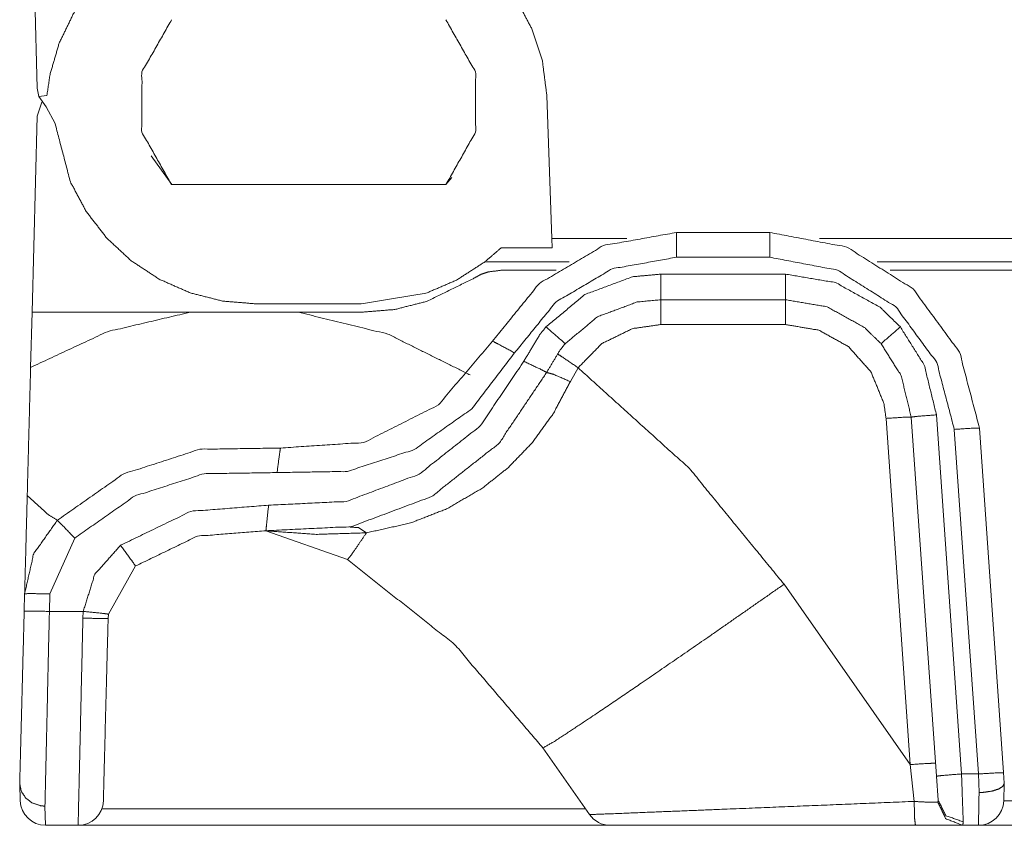
# Model space of a CAD drawing. Units: inches. Extents: x 0.56 to 9.71, y 2.86 to 7.28.
# Drawn here: x 0.64 to 0.94, y 6.83 to 7.07 of the extents above; entities that cross this region are included whole.
import ezdxf

# ---------------------------------------------------------------- set-up
doc = ezdxf.new("R2010")
doc.units = ezdxf.units.IN
doc.header["$MEASUREMENT"] = 0
doc.layers.add('1', color=7, linetype='Continuous', true_color=0xffffff)
doc.layers.add('Trimetric', color=7, linetype='Continuous', true_color=0xffffff)

msp = doc.modelspace()

# ---------------------------------------------------------------- linework, layer by layer
at = {"layer": '1', "color": 7, "linetype": 'Continuous', "lineweight": 13}
for p, q in [((0.64701, 7.12671), (0.64896, 7.05199)), ((0.64896, 7.05199), (0.64945, 7.04953)), ((0.64945, 7.04953), (0.65186, 7.04985)), ((0.65164, 7.04644), (0.64945, 7.04953)), ((0.80049, 7.04977), (0.80198, 7.00732)), ((0.65034, 7.04785), (0.64896, 7.04371)), ((0.65428, 7.04149), (0.65164, 7.04644)), ((0.64743, 6.98538), (0.64896, 7.04371)), ((0.68284, 7.03188), (0.68898, 7.02334)), ((0.7704, 7.02334), (0.77226, 7.02541)), ((0.68889, 7.02334), (0.77049, 7.02334)), ((0.80198, 7.00732), (0.82427, 7.00732)), ((0.80208, 7.00448), (0.80198, 7.00732)), ((0.83905, 7.0091), (0.86673, 7.0091)), ((0.88152, 7.00732), (1.06569, 7.00732)), ((0.78685, 7.00448), (0.80208, 7.00448)), ((0.86673, 7.00173), (0.83905, 7.00173)), ((0.80716, 7.00035), (0.78203, 7.00035)), ((1.06569, 7.00035), (0.89863, 7.00035)), ((0.78681, 6.99785), (0.80327, 6.99785)), ((0.83439, 6.99672), (0.8714, 6.99672)), ((0.90251, 6.99785), (1.08007, 6.99785)), ((0.74531, 6.98787), (0.71406, 6.98787)), ((0.8714, 6.9891), (0.83439, 6.9891)), ((0.64701, 6.96899), (0.64743, 6.98538)), ((0.64743, 6.98538), (0.6944, 6.98538)), ((0.72666, 6.98538), (0.74531, 6.98538)), ((0.8714, 6.98173), (0.83439, 6.98173)), ((0.80976, 6.96887), (0.80746, 6.96476)), ((0.91629, 6.95488), (0.92375, 6.84811)), ((0.90852, 6.85091), (0.90132, 6.95383)), ((0.91627, 6.84746), (0.9088, 6.95422)), ((0.92876, 6.84811), (0.9216, 6.95056)), ((0.92908, 6.95096), (0.93625, 6.8485)), ((0.74125, 6.91183), (0.71697, 6.92042)), ((0.66012, 6.91823), (0.65274, 6.90163)), ((0.6782, 6.90994), (0.67013, 6.89563)), ((0.87099, 6.90451), (0.90852, 6.85091)), ((0.64511, 6.8965), (0.64524, 6.9017)), ((0.65274, 6.90163), (0.6526, 6.89644)), ((0.6526, 6.89644), (0.66266, 6.89644)), ((0.66256, 6.89443), (0.66266, 6.89644)), ((0.67013, 6.89563), (0.67006, 6.89435)), ((0.81318, 6.83605), (0.79931, 6.85585)), ((0.90968, 6.83995), (0.90852, 6.85091)), ((0.91677, 6.84033), (0.91627, 6.84746)), ((0.92375, 6.84811), (0.92876, 6.84811)), ((0.92896, 6.84258), (0.92876, 6.84811)), ((0.93625, 6.8485), (0.93647, 6.84535)), ((0.64395, 6.84009), (0.64377, 6.84516)), ((0.93646, 6.8453), (0.93628, 6.84009)), ((0.93647, 6.84535), (0.93646, 6.8453)), ((0.65127, 6.83857), (0.65145, 6.83285)), ((0.66818, 6.83776), (0.81198, 6.83776)), ((0.93628, 6.84009), (0.97376, 6.84009)), ((0.66114, 6.83285), (0.65145, 6.83285)), ((0.81932, 6.83285), (0.66114, 6.83285)), ((0.92879, 6.83285), (0.92404, 6.83285)), ((0.98125, 6.83285), (0.92879, 6.83285))]:
    msp.add_line(p, q, dxfattribs=at)
for centre, start, end in [((0.65145, 6.84035), 182, 270), ((0.66114, 6.84035), 270, 358.5), ((0.92879, 6.84035), 270, 358), ((0.81932, 6.84035), 215, 270)]:
    msp.add_arc(centre, 0.0075, start, end, dxfattribs=at)
for points, knots in [([(0.65186, 7.04985), (0.65279, 7.05609), (0.65552, 7.06542), (0.65976, 7.07417), (0.6654, 7.0821), (0.67227, 7.08899), (0.6802, 7.09465), (0.68895, 7.09892), (0.69924, 7.10188), (0.71027, 7.10292)], [0, 0, 0.072933, 0.185355, 0.297795, 0.410285, 0.522817, 0.63539, 0.748009, 0.871802, 1, 1]), ([(0.74532, 7.10292), (0.75445, 7.10216), (0.76334, 7.09991), (0.77173, 7.09621), (0.77939, 7.09119), (0.78611, 7.08496), (0.7917, 7.07772), (0.79602, 7.06965), (0.79914, 7.06009), (0.80049, 7.04977)], [0, 0, 0.108391, 0.216766, 0.325117, 0.43343, 0.541696, 0.649927, 0.758115, 0.87697, 1, 1]), ([(0.68893, 7.07235), (0.68011, 7.0568), (0.6801, 7.03891), (0.68889, 7.02334)], [0, 0, 0.333337, 0.666668, 1, 1]), ([(0.77049, 7.02334), (0.77928, 7.03891), (0.77927, 7.0568), (0.77045, 7.07235)], [0, 0, 0.333332, 0.666663, 1, 1]), ([(0.71407, 6.98787), (0.7041, 6.9887), (0.69441, 6.99116), (0.68527, 6.9952), (0.67692, 7.00068), (0.66961, 7.00747), (0.66353, 7.01536), (0.65884, 7.02414), (0.65428, 7.04149)], [0, 0, 0.11387, 0.227736, 0.341544, 0.455255, 0.568858, 0.682342, 0.79573, 1, 1]), ([(0.78432, 6.97678), (0.79825, 6.99394), (0.81729, 7.00519), (0.83905, 7.0091)], [0, 0, 0.33333, 0.666665, 1, 1]), ([(0.86673, 7.0091), (0.88964, 7.00475), (0.90936, 6.99231), (0.92315, 6.9735), (0.92908, 6.95096)], [0, 0, 0.249999, 0.499998, 0.75, 1, 1]), ([(0.78685, 7.00448), (0.78203, 7.00035), (0.77366, 6.99495), (0.76452, 6.99101), (0.74532, 6.98787)], [0, 0, 0.138743, 0.35658, 0.574441, 1, 1]), ([(0.83905, 7.00173), (0.8199, 6.99829), (0.80314, 6.98839), (0.79088, 6.97329)], [0, 0, 0.333332, 0.666666, 1, 1]), ([(0.9216, 6.95056), (0.91638, 6.97041), (0.90424, 6.98695), (0.88689, 6.9979), (0.86673, 7.00173)], [0, 0, 0.249999, 0.499998, 0.750001, 1, 1]), ([(0.77853, 6.99536), (0.78071, 6.99655), (0.78306, 6.99737), (0.78681, 6.99785)], [0, 0, 0.284242, 0.568542, 1, 1]), ([(0.80022, 6.98102), (0.81182, 6.99067), (0.82597, 6.99593), (0.83439, 6.99672)], [0, 0, 0.39059, 0.781315, 1, 1]), ([(0.8714, 6.99672), (0.8863, 6.99419), (0.89952, 6.98686), (0.90556, 6.98102)], [0, 0, 0.391329, 0.782611, 1, 1]), ([(0.74532, 6.98538), (0.75527, 6.9862), (0.76494, 6.98866), (0.77853, 6.99536)], [0, 0, 0.284382, 0.568732, 1, 1]), ([(0.83439, 6.9891), (0.82737, 6.98844), (0.81558, 6.98405), (0.80591, 6.97601)], [0, 0, 0.218708, 0.609447, 1, 1]), ([(0.89987, 6.97601), (0.89484, 6.98087), (0.88382, 6.98698), (0.8714, 6.9891)], [0, 0, 0.21736, 0.608636, 1, 1]), ([(0.64701, 6.96899), (0.66987, 6.9796), (0.6944, 6.98538)], [0, 0, 0.500001, 1, 1]), ([(0.72666, 6.98538), (0.75322, 6.97888), (0.77771, 6.96673)], [0, 0, 0.500002, 1, 1]), ([(0.79362, 6.9708), (0.79845, 6.97882), (0.80022, 6.98102)], [0, 0, 0.767828, 1, 1]), ([(0.80591, 6.97601), (0.80427, 6.97751), (0.80022, 6.98102)], [0, 0, 0.293694, 1, 1]), ([(0.83439, 6.98173), (0.82586, 6.98049), (0.81682, 6.97605), (0.80976, 6.96887)], [0, 0, 0.299569, 0.64979, 1, 1]), ([(0.90132, 6.95383), (0.90066, 6.95832), (0.89683, 6.96764), (0.89014, 6.97516), (0.88133, 6.98004), (0.8714, 6.98173)], [0, 0, 0.101259, 0.325916, 0.550597, 0.775295, 1, 1]), ([(0.89987, 6.97601), (0.90151, 6.97751), (0.90556, 6.98102)], [0, 0, 0.293694, 1, 1]), ([(0.90556, 6.98102), (0.91267, 6.96965), (0.91629, 6.95487)], [0, 0, 0.468534, 1, 1]), ([(0.72127, 6.94501), (0.74605, 6.94666), (0.76824, 6.95784), (0.78432, 6.97678)], [0, 0, 0.333333, 0.666667, 1, 1]), ([(0.78432, 6.97678), (0.78626, 6.9758), (0.79088, 6.97329)], [0, 0, 0.292507, 1, 1]), ([(0.80591, 6.97601), (0.80444, 6.97417), (0.80042, 6.96749)], [0, 0, 0.232139, 1, 1]), ([(0.9088, 6.95422), (0.9058, 6.96653), (0.89987, 6.97601)], [0, 0, 0.531466, 1, 1]), ([(0.79088, 6.97329), (0.77815, 6.95668), (0.76108, 6.94457), (0.74119, 6.93806), (0.72027, 6.93771)], [0, 0, 0.249999, 0.500002, 0.750001, 1, 1]), ([(0.8036, 6.97302), (0.80543, 6.97184), (0.80976, 6.96887)], [0, 0, 0.292417, 1, 1]), ([(0.71776, 6.92801), (0.74087, 6.92914), (0.76254, 6.93726), (0.7807, 6.95161), (0.79362, 6.9708)], [0, 0, 0.250001, 0.499998, 0.749999, 1, 1]), ([(0.80042, 6.96749), (0.79845, 6.96851), (0.79362, 6.9708)], [0, 0, 0.2935, 1, 1]), ([(0.80042, 6.96749), (0.7862, 6.94638), (0.76623, 6.9306), (0.74239, 6.92166), (0.71697, 6.92042)], [0, 0, 0.250001, 0.499999, 0.750001, 1, 1]), ([(0.80042, 6.96749), (0.80257, 6.96688), (0.80746, 6.96476)], [0, 0, 0.295804, 1, 1]), ([(0.80976, 6.96887), (0.84279, 6.93898), (0.87099, 6.90451)], [0, 0, 0.500002, 1, 1]), ([(0.80746, 6.96476), (0.8024, 6.95523), (0.79597, 6.94642), (0.78894, 6.93914), (0.7812, 6.93301), (0.77065, 6.92691), (0.75996, 6.92273), (0.74686, 6.9198)], [0, 0, 0.136947, 0.275407, 0.403839, 0.529193, 0.683845, 0.829581, 1, 1]), ([(0.9088, 6.95422), (0.91099, 6.95447), (0.91629, 6.95487)], [0, 0, 0.293144, 1, 1]), ([(0.9088, 6.95422), (0.90661, 6.95416), (0.90132, 6.95383)], [0, 0, 0.292993, 1, 1]), ([(0.92908, 6.95096), (0.92689, 6.9509), (0.9216, 6.95056)], [0, 0, 0.292993, 1, 1]), ([(0.65496, 6.92353), (0.67456, 6.93727), (0.69733, 6.94464), (0.72127, 6.94501)], [0, 0, 0.333334, 0.666667, 1, 1]), ([(0.72127, 6.94501), (0.72097, 6.94288), (0.72027, 6.93771)], [0, 0, 0.291865, 1, 1]), ([(0.72027, 6.93771), (0.69856, 6.93737), (0.6779, 6.93069), (0.66012, 6.91823)], [0, 0, 0.333334, 0.666666, 1, 1]), ([(0.64524, 6.9017), (0.6456, 6.91518), (0.64601, 6.93089)], [0, 0, 0.461897, 1, 1]), ([(0.65496, 6.92353), (0.65235, 6.92517), (0.64601, 6.93089)], [0, 0, 0.264396, 1, 1]), ([(0.67376, 6.91611), (0.69465, 6.92618), (0.71776, 6.92801)], [0, 0, 0.500002, 1, 1]), ([(0.71697, 6.92042), (0.71719, 6.92265), (0.71776, 6.92801)], [0, 0, 0.293969, 1, 1]), ([(0.64524, 6.9017), (0.64793, 6.91358), (0.65496, 6.92353)], [0, 0, 0.500006, 1, 1]), ([(0.65496, 6.92353), (0.65649, 6.92201), (0.66012, 6.91823)], [0, 0, 0.292212, 1, 1]), ([(0.71697, 6.92042), (0.6966, 6.9188), (0.6782, 6.90994)], [0, 0, 0.500001, 1, 1]), ([(0.74686, 6.9198), (0.73185, 6.91934), (0.71756, 6.92036)], [0, 0, 0.511905, 1, 1]), ([(0.74686, 6.9198), (0.74275, 6.91379), (0.74125, 6.91183)], [0, 0, 0.745876, 1, 1]), ([(0.7418, 6.92154), (0.74444, 6.92135), (0.74686, 6.9198)], [0, 0, 0.479766, 1, 1]), ([(0.66266, 6.89644), (0.6661, 6.90747), (0.67376, 6.91611)], [0, 0, 0.500017, 1, 1]), ([(0.6782, 6.90994), (0.67692, 6.91177), (0.67376, 6.91611)], [0, 0, 0.293838, 1, 1]), ([(0.79931, 6.85585), (0.77299, 6.88665), (0.74125, 6.91183)], [0, 0, 0.5, 1, 1]), ([(0.87099, 6.90451), (0.84898, 6.88917), (0.82909, 6.87547), (0.81325, 6.86472), (0.803, 6.85796), (0.79931, 6.85585)], [0, 0, 0.309624, 0.588355, 0.809255, 0.951001, 1, 1]), ([(0.64524, 6.9017), (0.64744, 6.90174), (0.65274, 6.90163)], [0, 0, 0.293044, 1, 1]), ([(0.64377, 6.84535), (0.64456, 6.87557), (0.64511, 6.8965)], [0, 0, 0.590837, 1, 1]), ([(0.64511, 6.8965), (0.6473, 6.89654), (0.6526, 6.89644)], [0, 0, 0.293046, 1, 1]), ([(0.6526, 6.89644), (0.65206, 6.87285), (0.65127, 6.83857)], [0, 0, 0.407619, 1, 1]), ([(0.67013, 6.89563), (0.66795, 6.89592), (0.66266, 6.89644)], [0, 0, 0.29316, 1, 1]), ([(0.66114, 6.83285), (0.66156, 6.85083), (0.66256, 6.89444)], [0, 0, 0.29201, 1, 1]), ([(0.67006, 6.89435), (0.66786, 6.89433), (0.66256, 6.89444)], [0, 0, 0.292994, 1, 1]), ([(0.67006, 6.89435), (0.66951, 6.87355), (0.66875, 6.84426), (0.66864, 6.84015)], [0, 0, 0.38378, 0.924157, 1, 1]), ([(0.916, 6.85131), (0.91381, 6.85125), (0.90852, 6.85091)], [0, 0, 0.293003, 1, 1]), ([(0.91627, 6.84746), (0.91846, 6.8477), (0.92375, 6.84811)], [0, 0, 0.293133, 1, 1]), ([(0.93625, 6.8485), (0.93405, 6.84844), (0.92876, 6.84811)], [0, 0, 0.292993, 1, 1]), ([(0.64377, 6.84516), (0.64377, 6.84527), (0.64377, 6.84535)], [0, 0, 0.596571, 1, 1]), ([(0.64377, 6.84516), (0.64428, 6.84292), (0.64557, 6.84095), (0.6475, 6.83949), (0.64986, 6.83869), (0.65091, 6.83857), (0.65127, 6.83857)], [0, 0, 0.209114, 0.423043, 0.643887, 0.870676, 0.96698, 1, 1]), ([(0.93646, 6.8453), (0.93601, 6.84442), (0.93476, 6.84364), (0.93286, 6.84303), (0.93052, 6.84267), (0.9292, 6.84259), (0.92896, 6.84258)], [0, 0, 0.117516, 0.293413, 0.531495, 0.81403, 0.970634, 1, 1]), ([(0.81318, 6.83605), (0.81783, 6.83621), (0.8525, 6.8376), (0.90968, 6.83995)], [0, 0, 0.048209, 0.407402, 1, 1]), ([(0.90968, 6.83995), (0.91215, 6.8398), (0.91429, 6.83972), (0.91587, 6.83971), (0.91669, 6.83977)], [0, 0, 0.352731, 0.65884, 0.88327, 1, 1]), ([(0.90968, 6.83995), (0.90979, 6.83491), (0.91005, 6.83285)], [0, 0, 0.708739, 1, 1]), ([(0.91669, 6.83977), (0.91677, 6.83991), (0.91678, 6.84014), (0.91677, 6.84033)], [0, 0, 0.27702, 0.665495, 1, 1]), ([(0.91669, 6.83977), (0.91903, 6.83484), (0.92404, 6.83285)], [0, 0, 0.502783, 1, 1]), ([(0.91677, 6.84033), (0.91912, 6.83571), (0.92425, 6.83387)], [0, 0, 0.487907, 1, 1]), ([(0.91005, 6.83285), (0.85627, 6.83285), (0.82369, 6.83285), (0.81933, 6.83285)], [0, 0, 0.592824, 0.95194, 1, 1]), ([(0.92404, 6.83285), (0.9224, 6.83285), (0.91497, 6.83285), (0.91005, 6.83285)], [0, 0, 0.117381, 0.648338, 1, 1]), ([(0.92425, 6.83387), (0.92425, 6.8335), (0.92404, 6.83285)], [0, 0, 0.350264, 1, 1])]:
    msp.add_open_spline(points, degree=1, knots=knots, dxfattribs=at)
for points in [[(0.83905, 7.0091), (0.83905, 7.00173)], [(0.86673, 7.0091), (0.86673, 7.00173)], [(0.83439, 6.9891), (0.83439, 6.99672)], [(0.8714, 6.9891), (0.8714, 6.99672)], [(0.83439, 6.9891), (0.83439, 6.98173)], [(0.8714, 6.9891), (0.8714, 6.98173)], [(0.6944, 6.98538), (0.72666, 6.98538)], [(0.64601, 6.93089), (0.64701, 6.96899)], [(0.92375, 6.84811), (0.92425, 6.83387)], [(0.92879, 6.83285), (0.92896, 6.84258)]]:
    msp.add_open_spline(points, degree=1, dxfattribs=at)
at = {"layer": 'Trimetric', "color": 7, "linetype": 'Continuous', "lineweight": 13}
for p, q in [((0.64701, 7.12671), (0.64896, 7.05199)), ((0.64896, 7.05199), (0.64945, 7.04953)), ((0.64945, 7.04953), (0.65186, 7.04985)), ((0.65164, 7.04644), (0.64945, 7.04953)), ((0.80049, 7.04977), (0.80198, 7.00732)), ((0.65034, 7.04785), (0.64896, 7.04371)), ((0.65428, 7.04149), (0.65164, 7.04644)), ((0.64743, 6.98538), (0.64896, 7.04371)), ((0.68284, 7.03188), (0.68898, 7.02334)), ((0.7704, 7.02334), (0.77226, 7.02541)), ((0.68889, 7.02334), (0.77049, 7.02334)), ((0.80198, 7.00732), (0.82427, 7.00732)), ((0.80208, 7.00448), (0.80198, 7.00732)), ((0.83905, 7.0091), (0.86673, 7.0091)), ((0.88152, 7.00732), (1.06569, 7.00732)), ((0.78685, 7.00448), (0.80208, 7.00448)), ((0.86673, 7.00173), (0.83905, 7.00173)), ((0.80716, 7.00035), (0.78203, 7.00035)), ((1.06569, 7.00035), (0.89863, 7.00035)), ((0.78681, 6.99785), (0.80327, 6.99785)), ((0.83439, 6.99672), (0.8714, 6.99672)), ((0.90251, 6.99785), (1.08007, 6.99785)), ((0.74531, 6.98787), (0.71406, 6.98787)), ((0.8714, 6.9891), (0.83439, 6.9891)), ((0.64701, 6.96899), (0.64743, 6.98538)), ((0.64743, 6.98538), (0.6944, 6.98538)), ((0.72666, 6.98538), (0.74531, 6.98538)), ((0.8714, 6.98173), (0.83439, 6.98173)), ((0.80976, 6.96887), (0.80746, 6.96476)), ((0.91629, 6.95488), (0.92375, 6.84811)), ((0.90852, 6.85091), (0.90132, 6.95383)), ((0.91627, 6.84746), (0.9088, 6.95422)), ((0.92876, 6.84811), (0.9216, 6.95056)), ((0.92908, 6.95096), (0.93625, 6.8485)), ((0.74125, 6.91183), (0.71697, 6.92042)), ((0.66012, 6.91823), (0.65274, 6.90163)), ((0.6782, 6.90994), (0.67013, 6.89563)), ((0.87099, 6.90451), (0.90852, 6.85091)), ((0.64511, 6.8965), (0.64524, 6.9017)), ((0.65274, 6.90163), (0.6526, 6.89644)), ((0.6526, 6.89644), (0.66266, 6.89644)), ((0.66256, 6.89443), (0.66266, 6.89644)), ((0.67013, 6.89563), (0.67006, 6.89435)), ((0.81318, 6.83605), (0.79931, 6.85585)), ((0.90968, 6.83995), (0.90852, 6.85091)), ((0.91677, 6.84033), (0.91627, 6.84746)), ((0.92375, 6.84811), (0.92876, 6.84811)), ((0.92896, 6.84258), (0.92876, 6.84811)), ((0.93625, 6.8485), (0.93647, 6.84535)), ((0.64395, 6.84009), (0.64377, 6.84516)), ((0.93646, 6.8453), (0.93628, 6.84009)), ((0.93647, 6.84535), (0.93646, 6.8453)), ((0.65127, 6.83857), (0.65145, 6.83285)), ((0.66818, 6.83776), (0.81198, 6.83776)), ((0.93628, 6.84009), (0.97376, 6.84009)), ((0.66114, 6.83285), (0.65145, 6.83285)), ((0.81932, 6.83285), (0.66114, 6.83285)), ((0.92879, 6.83285), (0.92404, 6.83285)), ((0.98125, 6.83285), (0.92879, 6.83285))]:
    msp.add_line(p, q, dxfattribs=at)
for centre, start, end in [((0.65145, 6.84035), 182, 270), ((0.66114, 6.84035), 270, 358.5), ((0.92879, 6.84035), 270, 358), ((0.81932, 6.84035), 215, 270)]:
    msp.add_arc(centre, 0.0075, start, end, dxfattribs=at)
for points, knots in [([(0.65186, 7.04985), (0.65279, 7.05609), (0.65552, 7.06542), (0.65976, 7.07417), (0.6654, 7.0821), (0.67227, 7.08899), (0.6802, 7.09465), (0.68895, 7.09892), (0.69924, 7.10188), (0.71027, 7.10292)], [0, 0, 0.072933, 0.185355, 0.297795, 0.410285, 0.522817, 0.63539, 0.748009, 0.871802, 1, 1]), ([(0.74532, 7.10292), (0.75445, 7.10216), (0.76334, 7.09991), (0.77173, 7.09621), (0.77939, 7.09119), (0.78611, 7.08496), (0.7917, 7.07772), (0.79602, 7.06965), (0.79914, 7.06009), (0.80049, 7.04977)], [0, 0, 0.108391, 0.216766, 0.325117, 0.43343, 0.541696, 0.649927, 0.758115, 0.87697, 1, 1]), ([(0.68893, 7.07235), (0.68011, 7.0568), (0.6801, 7.03891), (0.68889, 7.02334)], [0, 0, 0.333337, 0.666668, 1, 1]), ([(0.77049, 7.02334), (0.77928, 7.03891), (0.77927, 7.0568), (0.77045, 7.07235)], [0, 0, 0.333332, 0.666663, 1, 1]), ([(0.71407, 6.98787), (0.7041, 6.9887), (0.69441, 6.99116), (0.68527, 6.9952), (0.67692, 7.00068), (0.66961, 7.00747), (0.66353, 7.01536), (0.65884, 7.02414), (0.65428, 7.04149)], [0, 0, 0.11387, 0.227736, 0.341544, 0.455255, 0.568858, 0.682342, 0.79573, 1, 1]), ([(0.78432, 6.97678), (0.79825, 6.99394), (0.81729, 7.00519), (0.83905, 7.0091)], [0, 0, 0.33333, 0.666665, 1, 1]), ([(0.86673, 7.0091), (0.88964, 7.00475), (0.90936, 6.99231), (0.92315, 6.9735), (0.92908, 6.95096)], [0, 0, 0.249999, 0.499998, 0.75, 1, 1]), ([(0.78685, 7.00448), (0.78203, 7.00035), (0.77366, 6.99495), (0.76452, 6.99101), (0.74532, 6.98787)], [0, 0, 0.138743, 0.35658, 0.574441, 1, 1]), ([(0.83905, 7.00173), (0.8199, 6.99829), (0.80314, 6.98839), (0.79088, 6.97329)], [0, 0, 0.333332, 0.666666, 1, 1]), ([(0.9216, 6.95056), (0.91638, 6.97041), (0.90424, 6.98695), (0.88689, 6.9979), (0.86673, 7.00173)], [0, 0, 0.249999, 0.499998, 0.750001, 1, 1]), ([(0.77853, 6.99536), (0.78071, 6.99655), (0.78306, 6.99737), (0.78681, 6.99785)], [0, 0, 0.284242, 0.568542, 1, 1]), ([(0.80022, 6.98102), (0.81182, 6.99067), (0.82597, 6.99593), (0.83439, 6.99672)], [0, 0, 0.39059, 0.781315, 1, 1]), ([(0.8714, 6.99672), (0.8863, 6.99419), (0.89952, 6.98686), (0.90556, 6.98102)], [0, 0, 0.391329, 0.782611, 1, 1]), ([(0.74532, 6.98538), (0.75527, 6.9862), (0.76494, 6.98866), (0.77853, 6.99536)], [0, 0, 0.284382, 0.568732, 1, 1]), ([(0.83439, 6.9891), (0.82737, 6.98844), (0.81558, 6.98405), (0.80591, 6.97601)], [0, 0, 0.218708, 0.609447, 1, 1]), ([(0.89987, 6.97601), (0.89484, 6.98087), (0.88382, 6.98698), (0.8714, 6.9891)], [0, 0, 0.21736, 0.608636, 1, 1]), ([(0.64701, 6.96899), (0.66987, 6.9796), (0.6944, 6.98538)], [0, 0, 0.500001, 1, 1]), ([(0.72666, 6.98538), (0.75322, 6.97888), (0.77771, 6.96673)], [0, 0, 0.500002, 1, 1]), ([(0.79362, 6.9708), (0.79845, 6.97882), (0.80022, 6.98102)], [0, 0, 0.767828, 1, 1]), ([(0.80591, 6.97601), (0.80427, 6.97751), (0.80022, 6.98102)], [0, 0, 0.293694, 1, 1]), ([(0.83439, 6.98173), (0.82586, 6.98049), (0.81682, 6.97605), (0.80976, 6.96887)], [0, 0, 0.299569, 0.64979, 1, 1]), ([(0.90132, 6.95383), (0.90066, 6.95832), (0.89683, 6.96764), (0.89014, 6.97516), (0.88133, 6.98004), (0.8714, 6.98173)], [0, 0, 0.101259, 0.325916, 0.550597, 0.775295, 1, 1]), ([(0.89987, 6.97601), (0.90151, 6.97751), (0.90556, 6.98102)], [0, 0, 0.293694, 1, 1]), ([(0.90556, 6.98102), (0.91267, 6.96965), (0.91629, 6.95487)], [0, 0, 0.468534, 1, 1]), ([(0.72127, 6.94501), (0.74605, 6.94666), (0.76824, 6.95784), (0.78432, 6.97678)], [0, 0, 0.333333, 0.666667, 1, 1]), ([(0.78432, 6.97678), (0.78626, 6.9758), (0.79088, 6.97329)], [0, 0, 0.292507, 1, 1]), ([(0.80591, 6.97601), (0.80444, 6.97417), (0.80042, 6.96749)], [0, 0, 0.232139, 1, 1]), ([(0.9088, 6.95422), (0.9058, 6.96653), (0.89987, 6.97601)], [0, 0, 0.531466, 1, 1]), ([(0.79088, 6.97329), (0.77815, 6.95668), (0.76108, 6.94457), (0.74119, 6.93806), (0.72027, 6.93771)], [0, 0, 0.249999, 0.500002, 0.750001, 1, 1]), ([(0.8036, 6.97302), (0.80543, 6.97184), (0.80976, 6.96887)], [0, 0, 0.292417, 1, 1]), ([(0.71776, 6.92801), (0.74087, 6.92914), (0.76254, 6.93726), (0.7807, 6.95161), (0.79362, 6.9708)], [0, 0, 0.250001, 0.499998, 0.749999, 1, 1]), ([(0.80042, 6.96749), (0.79845, 6.96851), (0.79362, 6.9708)], [0, 0, 0.2935, 1, 1]), ([(0.80042, 6.96749), (0.7862, 6.94638), (0.76623, 6.9306), (0.74239, 6.92166), (0.71697, 6.92042)], [0, 0, 0.250001, 0.499999, 0.750001, 1, 1]), ([(0.80042, 6.96749), (0.80257, 6.96688), (0.80746, 6.96476)], [0, 0, 0.295804, 1, 1]), ([(0.80976, 6.96887), (0.84279, 6.93898), (0.87099, 6.90451)], [0, 0, 0.500002, 1, 1]), ([(0.80746, 6.96476), (0.8024, 6.95523), (0.79597, 6.94642), (0.78894, 6.93914), (0.7812, 6.93301), (0.77065, 6.92691), (0.75996, 6.92273), (0.74686, 6.9198)], [0, 0, 0.136947, 0.275407, 0.403839, 0.529193, 0.683845, 0.829581, 1, 1]), ([(0.9088, 6.95422), (0.91099, 6.95447), (0.91629, 6.95487)], [0, 0, 0.293144, 1, 1]), ([(0.9088, 6.95422), (0.90661, 6.95416), (0.90132, 6.95383)], [0, 0, 0.292993, 1, 1]), ([(0.92908, 6.95096), (0.92689, 6.9509), (0.9216, 6.95056)], [0, 0, 0.292993, 1, 1]), ([(0.65496, 6.92353), (0.67456, 6.93727), (0.69733, 6.94464), (0.72127, 6.94501)], [0, 0, 0.333334, 0.666667, 1, 1]), ([(0.72127, 6.94501), (0.72097, 6.94288), (0.72027, 6.93771)], [0, 0, 0.291865, 1, 1]), ([(0.72027, 6.93771), (0.69856, 6.93737), (0.6779, 6.93069), (0.66012, 6.91823)], [0, 0, 0.333334, 0.666666, 1, 1]), ([(0.64524, 6.9017), (0.6456, 6.91518), (0.64601, 6.93089)], [0, 0, 0.461897, 1, 1]), ([(0.65496, 6.92353), (0.65235, 6.92517), (0.64601, 6.93089)], [0, 0, 0.264396, 1, 1]), ([(0.67376, 6.91611), (0.69465, 6.92618), (0.71776, 6.92801)], [0, 0, 0.500002, 1, 1]), ([(0.71697, 6.92042), (0.71719, 6.92265), (0.71776, 6.92801)], [0, 0, 0.293969, 1, 1]), ([(0.64524, 6.9017), (0.64793, 6.91358), (0.65496, 6.92353)], [0, 0, 0.500006, 1, 1]), ([(0.65496, 6.92353), (0.65649, 6.92201), (0.66012, 6.91823)], [0, 0, 0.292212, 1, 1]), ([(0.71697, 6.92042), (0.6966, 6.9188), (0.6782, 6.90994)], [0, 0, 0.500001, 1, 1]), ([(0.74686, 6.9198), (0.73185, 6.91934), (0.71756, 6.92036)], [0, 0, 0.511905, 1, 1]), ([(0.74686, 6.9198), (0.74275, 6.91379), (0.74125, 6.91183)], [0, 0, 0.745876, 1, 1]), ([(0.7418, 6.92154), (0.74444, 6.92135), (0.74686, 6.9198)], [0, 0, 0.479766, 1, 1]), ([(0.66266, 6.89644), (0.6661, 6.90747), (0.67376, 6.91611)], [0, 0, 0.500017, 1, 1]), ([(0.6782, 6.90994), (0.67692, 6.91177), (0.67376, 6.91611)], [0, 0, 0.293838, 1, 1]), ([(0.79931, 6.85585), (0.77299, 6.88665), (0.74125, 6.91183)], [0, 0, 0.5, 1, 1]), ([(0.87099, 6.90451), (0.84898, 6.88917), (0.82909, 6.87547), (0.81325, 6.86472), (0.803, 6.85796), (0.79931, 6.85585)], [0, 0, 0.309624, 0.588355, 0.809255, 0.951001, 1, 1]), ([(0.64524, 6.9017), (0.64744, 6.90174), (0.65274, 6.90163)], [0, 0, 0.293044, 1, 1]), ([(0.64377, 6.84535), (0.64456, 6.87557), (0.64511, 6.8965)], [0, 0, 0.590837, 1, 1]), ([(0.64511, 6.8965), (0.6473, 6.89654), (0.6526, 6.89644)], [0, 0, 0.293046, 1, 1]), ([(0.6526, 6.89644), (0.65206, 6.87285), (0.65127, 6.83857)], [0, 0, 0.407619, 1, 1]), ([(0.67013, 6.89563), (0.66795, 6.89592), (0.66266, 6.89644)], [0, 0, 0.29316, 1, 1]), ([(0.66114, 6.83285), (0.66156, 6.85083), (0.66256, 6.89444)], [0, 0, 0.29201, 1, 1]), ([(0.67006, 6.89435), (0.66786, 6.89433), (0.66256, 6.89444)], [0, 0, 0.292994, 1, 1]), ([(0.67006, 6.89435), (0.66951, 6.87355), (0.66875, 6.84426), (0.66864, 6.84015)], [0, 0, 0.38378, 0.924157, 1, 1]), ([(0.916, 6.85131), (0.91381, 6.85125), (0.90852, 6.85091)], [0, 0, 0.293003, 1, 1]), ([(0.91627, 6.84746), (0.91846, 6.8477), (0.92375, 6.84811)], [0, 0, 0.293133, 1, 1]), ([(0.93625, 6.8485), (0.93405, 6.84844), (0.92876, 6.84811)], [0, 0, 0.292993, 1, 1]), ([(0.64377, 6.84516), (0.64377, 6.84527), (0.64377, 6.84535)], [0, 0, 0.596571, 1, 1]), ([(0.64377, 6.84516), (0.64428, 6.84292), (0.64557, 6.84095), (0.6475, 6.83949), (0.64986, 6.83869), (0.65091, 6.83857), (0.65127, 6.83857)], [0, 0, 0.209114, 0.423043, 0.643887, 0.870676, 0.96698, 1, 1]), ([(0.93646, 6.8453), (0.93601, 6.84442), (0.93476, 6.84364), (0.93286, 6.84303), (0.93052, 6.84267), (0.9292, 6.84259), (0.92896, 6.84258)], [0, 0, 0.117516, 0.293413, 0.531495, 0.81403, 0.970634, 1, 1]), ([(0.81318, 6.83605), (0.81783, 6.83621), (0.8525, 6.8376), (0.90968, 6.83995)], [0, 0, 0.048209, 0.407402, 1, 1]), ([(0.90968, 6.83995), (0.91215, 6.8398), (0.91429, 6.83972), (0.91587, 6.83971), (0.91669, 6.83977)], [0, 0, 0.352731, 0.65884, 0.88327, 1, 1]), ([(0.90968, 6.83995), (0.90979, 6.83491), (0.91005, 6.83285)], [0, 0, 0.708739, 1, 1]), ([(0.91669, 6.83977), (0.91677, 6.83991), (0.91678, 6.84014), (0.91677, 6.84033)], [0, 0, 0.27702, 0.665495, 1, 1]), ([(0.91669, 6.83977), (0.91903, 6.83484), (0.92404, 6.83285)], [0, 0, 0.502783, 1, 1]), ([(0.91677, 6.84033), (0.91912, 6.83571), (0.92425, 6.83387)], [0, 0, 0.487907, 1, 1]), ([(0.91005, 6.83285), (0.85627, 6.83285), (0.82369, 6.83285), (0.81933, 6.83285)], [0, 0, 0.592824, 0.95194, 1, 1]), ([(0.92404, 6.83285), (0.9224, 6.83285), (0.91497, 6.83285), (0.91005, 6.83285)], [0, 0, 0.117381, 0.648338, 1, 1]), ([(0.92425, 6.83387), (0.92425, 6.8335), (0.92404, 6.83285)], [0, 0, 0.350264, 1, 1])]:
    msp.add_open_spline(points, degree=1, knots=knots, dxfattribs=at)
for points in [[(0.83905, 7.0091), (0.83905, 7.00173)], [(0.86673, 7.0091), (0.86673, 7.00173)], [(0.83439, 6.9891), (0.83439, 6.99672)], [(0.8714, 6.9891), (0.8714, 6.99672)], [(0.83439, 6.9891), (0.83439, 6.98173)], [(0.8714, 6.9891), (0.8714, 6.98173)], [(0.6944, 6.98538), (0.72666, 6.98538)], [(0.64601, 6.93089), (0.64701, 6.96899)], [(0.92375, 6.84811), (0.92425, 6.83387)], [(0.92879, 6.83285), (0.92896, 6.84258)]]:
    msp.add_open_spline(points, degree=1, dxfattribs=at)

doc.saveas('drawing.dxf')
